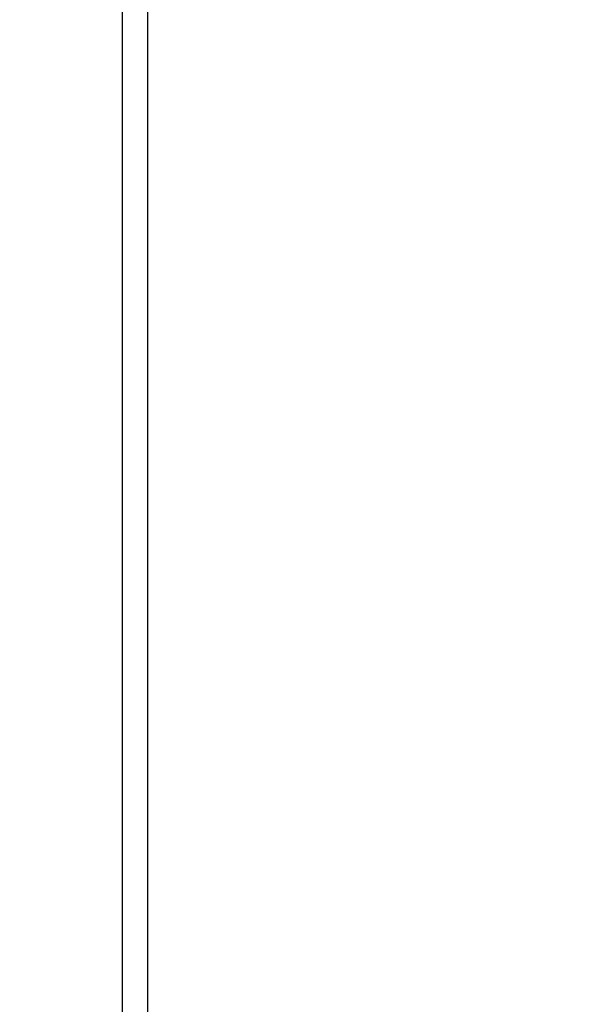
# Model space of a CAD drawing. Units: millimetres. Extents: x 8 to 418, y 1 to 291.
# Drawn here: x 127 to 129, y 132 to 136 of the extents above; entities that cross this region are included whole.
import ezdxf

# ---------------------------------------------------------------- set-up
doc = ezdxf.new("R2010")
doc.units = ezdxf.units.MM

msp = doc.modelspace()

# ---------------------------------------------------------------- linework, layer by layer
at = {"color": 7, "linetype": 'Continuous', "lineweight": 25}
for p, q in [((127.003417, 116.199091), (127.003417, 143.296096)), ((127.103786, 116.303213), (127.103786, 143.238148))]:
    msp.add_line(p, q, dxfattribs=at)
msp.add_circle((125.303417, 174.763028), 80, dxfattribs=at)
for radius, start, end in [(63.78, 188.2936102, 349.15534938), (63.99657, 188.76299552, 348.97181298), (64.196539, 188.76299552, 348.97181298), (79.701614, 188.40866337, 349.86712378), (79.901127, 188.40866337, 349.86712378), (64.803461, 191.90758997, 346.01130345), (65.00343, 191.90758997, 346.01130345)]:
    msp.add_arc((125.303417, 174.763028), radius, start, end, dxfattribs=at)
at = {"color": 8, "linetype": 'Continuous', "lineweight": 25}
for radius, start, end in [(63.58, 188.32385389, 349.12082068), (63.79746, 270, 349.15835332)]:
    msp.add_arc((125.303417, 174.763028), radius, start, end, dxfattribs=at)

doc.saveas('drawing.dxf')
